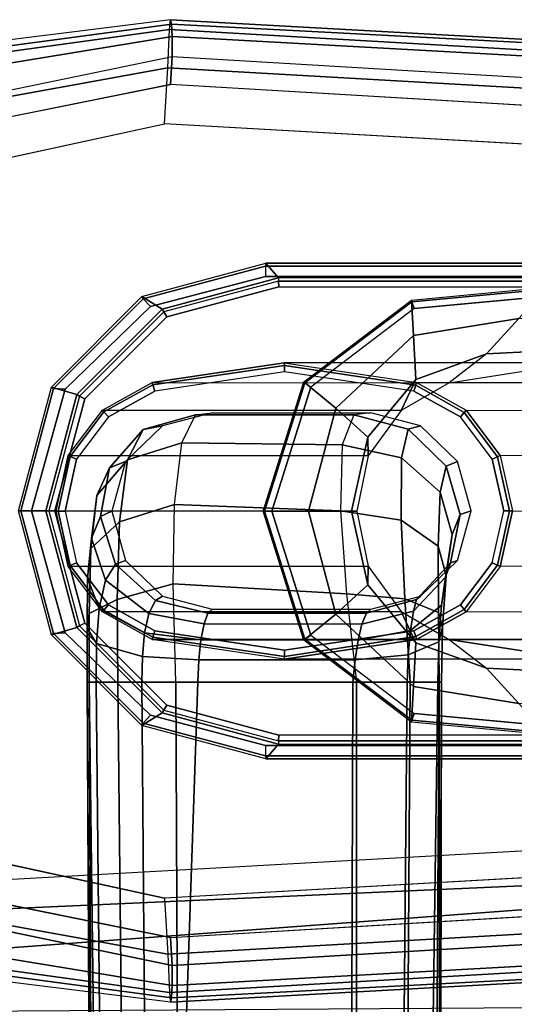
# Model space of a CAD drawing. Units: inches. Extents: x -2 to 303, y -6 to 149.
# Drawn here: x 256 to 258, y 129 to 133 of the extents above; entities that cross this region are included whole.
import ezdxf

# ---------------------------------------------------------------- set-up
doc = ezdxf.new("R2010")
doc.units = ezdxf.units.IN
doc.header["$MEASUREMENT"] = 0
for name, color, linetype in [('SEAT-ARMPAD', 5, 'Continuous'), ('SEAT-BASE', 5, 'Continuous'), ('SEAT-FABRIC', 5, 'Continuous'), ('SEAT-FRAME', 5, 'Continuous')]:
    doc.layers.add(name, color=color, linetype=linetype)

# ---------------------------------------------------------------- blocks, each defined once
blk = doc.blocks.new('1LINO_CHAIR_STD_ARMS_1T')
at = {"layer": 'SEAT-ARMPAD'}
for points in [[(-1.2176, 13.3988, 25.8812), (-2.2328, 13.2721, 25.8635), (-2.2253, 13.2184, 26.1282), (-1.2219, 13.3569, 26.1268)], [(-2.2241, 13.2444, 25.6875), (-1.214, 13.3799, 25.7251), (-1.2176, 13.3988, 25.8812), (-2.2328, 13.2721, 25.8635)], [(-2.2032, 13.164, 25.5295), (-1.2114, 13.3263, 25.5773), (-1.214, 13.3799, 25.7251), (-2.2241, 13.2444, 25.6875)], [(-1.2176, 13.3988, 25.8812), (1.1791, 13.2666, 25.9229), (1.1755, 13.2186, 26.1722), (-1.2219, 13.3569, 26.1268)], [(-1.214, 13.3799, 25.7251), (1.1817, 13.2543, 25.7632), (1.1791, 13.2666, 25.9229), (-1.2176, 13.3988, 25.8812)], [(-1.2114, 13.3263, 25.5773), (1.1839, 13.194, 25.6156), (1.1817, 13.2543, 25.7632), (-1.214, 13.3799, 25.7251)], [(-1.2219, 13.3569, 26.1268), (-2.2253, 13.2184, 26.1282), (-2.1815, 13.019, 26.3), (-1.2295, 13.1911, 26.3082)], [(-1.2219, 13.3569, 26.1268), (1.1755, 13.2186, 26.1722), (1.1723, 13.0547, 26.3635), (-1.2295, 13.1911, 26.3082)], [(-2.1717, 13.0409, 25.4041), (-1.2116, 13.2405, 25.4456), (-1.2114, 13.3263, 25.5773), (-2.2032, 13.164, 25.5295)], [(-1.2116, 13.2405, 25.4456), (1.1853, 13.0978, 25.4874), (1.1839, 13.194, 25.6156), (-1.2114, 13.3263, 25.5773)], [(-1.2116, 13.2405, 25.4456), (-1.2184, 13.1199, 25.389), (-2.201, 12.9214, 25.3719), (-2.1717, 13.0409, 25.4041)], [(1.1853, 13.0978, 25.4874), (1.1944, 12.9762, 25.431), (-1.2184, 13.1199, 25.389), (-1.2116, 13.2405, 25.4456)], [(-1.2295, 13.1911, 26.3082), (-2.1815, 13.019, 26.3), (-2.1197, 12.7593, 26.352), (-1.2435, 12.9501, 26.3697)], [(-1.2295, 13.1911, 26.3082), (1.1723, 13.0547, 26.3635), (1.169, 12.8125, 26.4374), (-1.2435, 12.9501, 26.3697)], [(-1.2295, 9.3679, 26.3082), (-2.1815, 9.5401, 26.3), (-2.1197, 9.7997, 26.352), (-1.2435, 9.609, 26.3697)], [(-1.2295, 9.3679, 26.3082), (1.1723, 9.5043, 26.3635), (1.169, 9.7466, 26.4374), (-1.2435, 9.609, 26.3697)], [(-2.1717, 9.5182, 25.4041), (-2.201, 9.6376, 25.3719), (-1.2184, 9.4392, 25.389), (-1.2116, 9.3186, 25.4456)], [(-1.2116, 9.3186, 25.4456), (-1.2184, 9.4392, 25.389), (1.1944, 9.5828, 25.431), (1.1853, 9.4613, 25.4874)], [(-1.2219, 9.2022, 26.1268), (-2.2253, 9.3406, 26.1282), (-2.1815, 9.5401, 26.3), (-1.2295, 9.3679, 26.3082)], [(-2.1717, 9.5182, 25.4041), (-1.2116, 9.3186, 25.4456), (-1.2114, 9.2327, 25.5773), (-2.2032, 9.3951, 25.5295)], [(-1.2219, 9.2022, 26.1268), (1.1755, 9.3404, 26.1722), (1.1723, 9.5043, 26.3635), (-1.2295, 9.3679, 26.3082)], [(-1.2116, 9.3186, 25.4456), (1.1853, 9.4613, 25.4874), (1.1839, 9.3651, 25.6156), (-1.2114, 9.2327, 25.5773)], [(-2.2032, 9.3951, 25.5295), (-1.2114, 9.2327, 25.5773), (-1.214, 9.1791, 25.7251), (-2.2241, 9.3147, 25.6875)], [(-1.2114, 9.2327, 25.5773), (1.1839, 9.3651, 25.6156), (1.1817, 9.3047, 25.7632), (-1.214, 9.1791, 25.7251)], [(-1.2176, 9.1602, 25.8812), (-2.2328, 9.2869, 25.8635), (-2.2253, 9.3406, 26.1282), (-1.2219, 9.2022, 26.1268)], [(-2.2241, 9.3147, 25.6875), (-1.214, 9.1791, 25.7251), (-1.2176, 9.1602, 25.8812), (-2.2328, 9.2869, 25.8635)], [(-1.2176, 9.1602, 25.8812), (1.1791, 9.2925, 25.9229), (1.1755, 9.3404, 26.1722), (-1.2219, 9.2022, 26.1268)], [(-1.214, 9.1791, 25.7251), (1.1817, 9.3047, 25.7632), (1.1791, 9.2925, 25.9229), (-1.2176, 9.1602, 25.8812)]]:
    blk.add_3dface(points, dxfattribs=at)
for points, invisible_edges in [([(-2.201, 9.6376, 25.3719), (-2.201, 12.9214, 25.3719), (-1.2184, 13.1199, 25.389), (-1.2184, 9.4392, 25.389)], 5), ([(1.1944, 9.5828, 25.431), (1.1944, 12.9762, 25.431), (-1.2184, 13.1199, 25.389), (-1.2184, 9.4392, 25.389)], 5), ([(-2.1197, 12.7593, 26.352), (-1.2435, 12.9501, 26.3697), (-1.2444, 12.1154, 26.4161), (-2.7717, 12.1435, 26.3532)], 6), ([(1.169, 12.8125, 26.4374), (-1.2435, 12.9501, 26.3697), (-1.2444, 12.1154, 26.4161), (1.1682, 12.0465, 26.4794)], 14), ([(-1.2444, 12.1154, 26.4161), (-2.7717, 12.1435, 26.3532), (-3.0121, 11.2795, 26.3557), (-1.2448, 11.2795, 26.4317)], 13), ([(1.1682, 12.0465, 26.4794), (-1.2444, 12.1154, 26.4161), (-1.2448, 11.2795, 26.4317), (1.168, 11.2795, 26.4934)], 15), ([(-1.2448, 11.2795, 26.4317), (-3.0121, 11.2795, 26.3557), (-2.7717, 10.4155, 26.3532), (-1.2444, 10.4437, 26.4161)], 13), ([(1.1682, 10.5125, 26.4794), (-1.2444, 10.4437, 26.4161), (-1.2448, 11.2795, 26.4317), (1.168, 11.2795, 26.4934)], 15), ([(1.169, 9.7466, 26.4374), (-1.2435, 9.609, 26.3697), (-1.2444, 10.4437, 26.4161), (1.1682, 10.5125, 26.4794)], 14), ([(-2.7717, 10.4155, 26.3532), (-1.2444, 10.4437, 26.4161), (-1.2435, 9.609, 26.3697), (-2.1197, 9.7997, 26.352)], 3)]:
    blk.add_3dface(points, dxfattribs=dict(at, invisible_edges=invisible_edges))
at = {"layer": 'SEAT-BASE'}
for points in [[(3.6701, 12.9211, 3.6812), (3.5722, 12.7165, 2.8643), (-0.0448, 2.0844, 4.5591), (0.0349, 2.0365, 6.348)], [(3.6701, 12.9211, 3.6812), (0.0349, 2.0365, 6.348), (0.0704, 2.0412, 6.4208), (3.7062, 12.926, 3.7558)], [(3.7062, 12.926, 3.7558), (0.0704, 2.0412, 6.4208), (0.1412, 2.0239, 6.4564), (3.7789, 12.9078, 3.7913)], [(0.1412, 2.0239, 6.4564), (3.7789, 12.9078, 3.7913), (3.9665, 12.8469, 3.8045), (0.3744, 1.9481, 6.4769)], [(3.5722, 12.7165, 2.8643), (3.5156, 12.5339, 2.8364), (-0.0412, 2.0832, 4.4861), (-0.0448, 2.0844, 4.5591)], [(-0.0412, 2.0832, 4.4861), (3.5156, 12.5339, 2.8364), (3.528, 12.5248, 2.805), (-0.0287, 2.0741, 4.4547)], [(-0.0287, 2.0741, 4.4547), (3.528, 12.5248, 2.805), (3.5583, 12.5129, 2.7922), (0.0015, 2.0619, 4.4418)], [(0.0015, 2.0619, 4.4418), (1.2108, 1.669, 4.4418), (4.4762, 12.2147, 2.7922), (3.5583, 12.5129, 2.7922)]]:
    blk.add_3dface(points, dxfattribs=at)
at = {"layer": 'SEAT-FABRIC'}
for points in [[(0.3601, 9.6655, 19.0091), (0.3719, 9.8166, 18.3894), (-2.0839, 9.6796, 18.0352), (-2.0931, 9.5564, 18.5669)], [(0.3719, 9.8166, 18.3894), (-2.0839, 9.6796, 18.0352), (-2.0672, 9.384, 17.0756), (0.39, 9.5658, 17.3524)], [(0.356, 9.1379, 19.5707), (0.3601, 9.6655, 19.0091), (-2.0931, 9.5564, 18.5669), (-2.1016, 9.1225, 19.0535)], [(0.39, 9.5658, 17.3524), (-2.0672, 9.384, 17.0756), (-2.0545, 8.6811, 16.3452), (0.4047, 8.8964, 16.5153)]]:
    blk.add_3dface(points, dxfattribs=at)
at = {"layer": 'SEAT-FRAME'}
for points in [[(-1.3361, 12.1942, 25.3661), (-1.3412, 12.2052, 25.3147), (-0.8074, 12.349, 25.3275), (-0.8082, 12.3357, 25.3753)], [(-1.2542, 12.1499, 24.9268), (-1.3412, 12.2052, 25.3147), (-0.8074, 12.349, 25.3275), (-0.7521, 12.2849, 24.9379)], [(-1.304, 12.1609, 25.3875), (-1.3361, 12.1942, 25.3661), (-0.8082, 12.3357, 25.3753), (-0.8085, 12.2907, 25.3961)], [(2.664, 12.3357, 25.4357), (-0.8082, 12.3357, 25.3753), (-0.8085, 12.2907, 25.3961), (2.6637, 12.2907, 25.4565)], [(2.6649, 12.349, 25.3879), (-0.8074, 12.349, 25.3275), (-0.8082, 12.3357, 25.3753), (2.664, 12.3357, 25.4357)], [(2.6649, 12.349, 25.3879), (2.5202, 12.2849, 24.9948), (-0.7521, 12.2849, 24.9379), (-0.8074, 12.349, 25.3275)], [(-1.2476, 12.1386, 24.9056), (-1.2542, 12.1499, 24.9268), (-0.7521, 12.2849, 24.9379), (-0.7517, 12.2716, 24.9143)], [(-0.7517, 12.2716, 24.9143), (2.5206, 12.2716, 24.9712), (2.5202, 12.2849, 24.9948), (-0.7521, 12.2849, 24.9379)], [(-1.2476, 12.1386, 24.9056), (-1.2347, 12.1166, 24.8965), (-0.7516, 12.2461, 24.9049), (-0.7517, 12.2716, 24.9143)], [(-0.7516, 12.2461, 24.9049), (2.5207, 12.2461, 24.9618), (2.5206, 12.2716, 24.9712), (-0.7517, 12.2716, 24.9143)], [(0.4074, 12.2443, 24.8459), (0.2843, 12.1095, 24.2129), (-0.1705, 12.0368, 24.2182), (-0.1791, 12.1895, 24.8355)], [(0.4068, 12.2365, 24.8789), (-0.1771, 12.1822, 24.8687), (-0.1791, 12.1895, 24.8355), (0.4074, 12.2443, 24.8459)], [(0.4065, 12.2058, 24.8935), (-0.1671, 12.1533, 24.8836), (-0.1771, 12.1822, 24.8687), (0.4068, 12.2365, 24.8789)], [(-1.7224, 11.8075, 25.3594), (-1.7317, 11.8138, 25.3055), (-1.3412, 12.2052, 25.3147), (-1.3361, 12.1942, 25.3661)], [(-1.6216, 11.7819, 24.9188), (-1.7317, 11.8138, 25.3055), (-1.3412, 12.2052, 25.3147), (-1.2542, 12.1499, 24.9268)], [(-1.6721, 11.8048, 25.3811), (-1.7224, 11.8075, 25.3594), (-1.3361, 12.1942, 25.3661), (-1.304, 12.1609, 25.3875)], [(-1.6105, 11.7755, 24.8993), (-1.6216, 11.7819, 24.9188), (-1.2542, 12.1499, 24.9268), (-1.2476, 12.1386, 24.9056)], [(-0.1791, 12.1895, 24.8355), (-0.1705, 12.0368, 24.2182), (-0.5049, 11.7237, 24.2232), (-0.643, 11.836, 24.8252)], [(-0.1771, 12.1822, 24.8687), (-0.6383, 11.8323, 24.8598), (-0.643, 11.836, 24.8252), (-0.1791, 12.1895, 24.8355)], [(-0.1671, 12.1533, 24.8836), (-0.6129, 11.8142, 24.8758), (-0.6383, 11.8323, 24.8598), (-0.1771, 12.1822, 24.8687)], [(-1.6105, 11.7755, 24.8993), (-1.5883, 11.7628, 24.8903), (-1.2347, 12.1166, 24.8965), (-1.2476, 12.1386, 24.9056)], [(0.2843, 12.1095, 24.2129), (0.1443, 11.9571, 23.4931), (-0.1606, 11.8472, 23.5189), (-0.1705, 12.0368, 24.2182)], [(0.6919, 11.9842, 23.3782), (0.8388, 12.095, 24.1391), (0.2843, 12.1095, 24.213), (0.1443, 11.9571, 23.4931)], [(-0.1705, 12.0368, 24.2182), (-0.1606, 11.8472, 23.5189), (-0.3673, 11.5973, 23.5342), (-0.5049, 11.7237, 24.2232)], [(0.5318, 11.9189, 22.5599), (0.6919, 11.9842, 23.3782), (0.1443, 11.9571, 23.4931), (-0.0164, 11.833, 22.6665)], [(0.1443, 11.9571, 23.4931), (-0.0164, 11.833, 22.6665), (-0.2239, 11.713, 22.7068), (-0.1606, 11.8472, 23.5189)], [(0.5318, 11.9189, 22.5599), (-0.7275, 11.9193, 16.0833), (-1.2978, 11.8334, 16.0759), (-0.0164, 11.833, 22.6665)], [(-0.727, 11.9078, 16.0555), (-1.2942, 11.8233, 16.0465), (-1.2978, 11.8334, 16.0759), (-0.7275, 11.9193, 16.0833)], [(-0.7268, 11.8799, 16.044), (-1.2855, 11.7958, 16.0343), (-1.2942, 11.8233, 16.0465), (-0.727, 11.9078, 16.0555)], [(-0.1572, 11.8334, 16.0908), (1.0799, 11.833, 22.4533), (0.5318, 11.9189, 22.5599), (-0.7275, 11.9193, 16.0833)], [(-0.1604, 11.8216, 16.0645), (-0.727, 11.9078, 16.0555), (-0.7275, 11.9193, 16.0833), (-0.1572, 11.8334, 16.0908)], [(-0.1681, 11.7958, 16.0537), (-0.7268, 11.8799, 16.044), (-0.727, 11.9078, 16.0555), (-0.1604, 11.8216, 16.0645)], [(-1.8638, 11.2795, 25.3569), (-1.8746, 11.2795, 25.3021), (-1.7317, 11.8138, 25.3055), (-1.7224, 11.8075, 25.3594)], [(-1.756, 11.2795, 24.9159), (-1.8746, 11.2795, 25.3021), (-1.7317, 11.8138, 25.3055), (-1.6216, 11.7819, 24.9188)], [(-1.8184, 11.2795, 25.3785), (-1.8638, 11.2795, 25.3569), (-1.7224, 11.8075, 25.3594), (-1.6721, 11.8048, 25.3811)], [(-0.2239, 11.713, 22.7068), (-1.5121, 11.7145, 16.0751), (-1.2978, 11.8334, 16.0759), (-0.0164, 11.833, 22.6665)], [(-1.2942, 11.8233, 16.0465), (-1.5055, 11.7075, 16.044), (-1.5121, 11.7145, 16.0751), (-1.2978, 11.8334, 16.0759)], [(-1.2855, 11.7958, 16.0343), (-1.4858, 11.685, 16.0308), (-1.5055, 11.7075, 16.044), (-1.2942, 11.8233, 16.0465)], [(-0.643, 11.836, 24.8252), (-0.5049, 11.7237, 24.2232), (-0.623, 11.2793, 24.2257), (-0.8183, 11.2793, 24.8208)], [(-0.6383, 11.8323, 24.8598), (-0.8133, 11.2793, 24.8561), (-0.8183, 11.2793, 24.8208), (-0.643, 11.836, 24.8252)], [(-0.6129, 11.8142, 24.8758), (-0.7817, 11.2793, 24.8729), (-0.8133, 11.2793, 24.8561), (-0.6383, 11.8323, 24.8598)], [(-0.1606, 11.8472, 23.5189), (-0.2239, 11.713, 22.7068), (-0.3651, 11.517, 22.7343), (-0.3673, 11.5973, 23.5342)], [(0.0322, 11.685, 16.0572), (-0.1681, 11.7958, 16.0537), (-0.1604, 11.8216, 16.0645), (0.0489, 11.7046, 16.0672)], [(0.0489, 11.7046, 16.0672), (-0.1604, 11.8216, 16.0645), (-0.1572, 11.8334, 16.0908), (0.0571, 11.7145, 16.0916)], [(0.0571, 11.7145, 16.0916), (1.2874, 11.713, 22.413), (1.0799, 11.833, 22.4533), (-0.1572, 11.8334, 16.0908)], [(-1.7433, 11.2795, 24.897), (-1.756, 11.2795, 24.9159), (-1.6216, 11.7819, 24.9188), (-1.6105, 11.7755, 24.8993)], [(-1.7433, 11.2795, 24.897), (-1.7177, 11.2795, 24.8881), (-1.5883, 11.7628, 24.8903), (-1.6105, 11.7755, 24.8993)], [(-0.5049, 11.7237, 24.2232), (-0.3673, 11.5973, 23.5342), (-0.4378, 11.2793, 23.5398), (-0.623, 11.2793, 24.2257)], [(-0.3651, 11.517, 22.7343), (-1.6593, 11.5187, 16.0746), (-1.5121, 11.7145, 16.0751), (-0.2239, 11.713, 22.7068)], [(-1.5055, 11.7075, 16.044), (-1.6512, 11.5152, 16.0422), (-1.6593, 11.5187, 16.0746), (-1.5121, 11.7145, 16.0751)], [(-1.4858, 11.685, 16.0308), (-1.6234, 11.5025, 16.0284), (-1.6512, 11.5152, 16.0422), (-1.5055, 11.7075, 16.044)], [(-1.1099, 11.6949, 15.8535), (-1.3362, 11.6305, 15.8667), (-1.4031, 11.5007, 15.5362), (-1.1693, 11.5738, 15.5032)], [(-1.0383, 11.7028, 16.2247), (-1.2528, 11.6471, 16.221), (-1.3362, 11.6305, 15.8667), (-1.1099, 11.6949, 15.8535)], [(-0.4778, 11.5649, 15.4917), (-1.1693, 11.5738, 15.5032), (-1.1099, 11.6949, 15.8535), (-0.4273, 11.694, 15.8532)], [(-0.4273, 11.694, 15.8532), (-1.1099, 11.6949, 15.8535), (-1.0383, 11.7028, 16.2247), (-0.3541, 11.7028, 16.2366)], [(-0.4778, 11.5649, 15.4917), (-0.222, 11.5091, 15.5372), (-0.1927, 11.6331, 15.8778), (-0.4273, 11.694, 15.8532)], [(-0.4273, 11.694, 15.8532), (-0.1927, 11.6331, 15.8778), (-0.1396, 11.6471, 16.2404), (-0.3541, 11.7028, 16.2366)], [(0.1698, 11.5025, 16.0596), (0.0322, 11.685, 16.0572), (0.0489, 11.7046, 16.0672), (0.1924, 11.513, 16.069)], [(0.1924, 11.513, 16.069), (0.0489, 11.7046, 16.0672), (0.0571, 11.7145, 16.0916), (0.2043, 11.5187, 16.0921)], [(1.4286, 11.517, 22.3855), (0.2043, 11.5187, 16.0921), (0.0571, 11.7145, 16.0916), (1.2874, 11.713, 22.413)], [(-1.2528, 11.6471, 16.221), (-1.4119, 11.4929, 16.2182), (-1.4815, 11.4661, 15.9256), (-1.3362, 11.6305, 15.8667)], [(-0.1927, 11.6331, 15.8778), (-0.0285, 11.4735, 15.9407), (0.0195, 11.4929, 16.2432), (-0.1396, 11.6471, 16.2404)], [(-1.3362, 11.6305, 15.8667), (-1.4815, 11.4661, 15.9256), (-1.5365, 11.3469, 15.6565), (-1.4031, 11.5007, 15.5362)], [(-0.3673, 11.5973, 23.5342), (-0.3651, 11.517, 22.7343), (-0.4151, 11.2793, 22.744), (-0.4378, 11.2793, 23.5398)], [(-0.222, 11.5091, 15.5372), (-0.0551, 11.3601, 15.6597), (-0.0285, 11.4735, 15.9407), (-0.1927, 11.6331, 15.8778)], [(-1.1693, 11.5738, 15.5032), (-1.4031, 11.5007, 15.5362), (-1.4384, 11.2332, 15.2953), (-1.2014, 11.3082, 15.24)], [(-0.4852, 11.2808, 15.2289), (-1.2014, 11.3082, 15.24), (-1.1693, 11.5738, 15.5032), (-0.4778, 11.5649, 15.4917)], [(-0.4852, 11.2808, 15.2289), (-0.2237, 11.2402, 15.2923), (-0.222, 11.5091, 15.5372), (-0.4778, 11.5649, 15.4917)], [(-0.4151, 11.2793, 22.744), (-1.7119, 11.2795, 16.0744), (-1.6593, 11.5187, 16.0746), (-0.3651, 11.517, 22.7343)], [(-1.6512, 11.5152, 16.0422), (-1.7034, 11.2789, 16.0416), (-1.7119, 11.2789, 16.0744), (-1.6593, 11.5187, 16.0746)], [(-1.6234, 11.5025, 16.0284), (-1.6725, 11.2789, 16.0275), (-1.7034, 11.2789, 16.0416), (-1.6512, 11.5152, 16.0422)], [(0.2189, 11.2795, 16.0604), (0.1698, 11.5025, 16.0596), (0.1924, 11.513, 16.069), (0.2435, 11.2795, 16.0696)], [(0.2435, 11.2795, 16.0696), (0.1924, 11.513, 16.069), (0.2043, 11.5187, 16.0921), (0.2569, 11.2795, 16.0923)], [(0.2569, 11.2795, 16.0923), (1.4786, 11.2793, 22.3758), (1.4286, 11.517, 22.3855), (0.2043, 11.5187, 16.0921)], [(-1.4031, 11.5007, 15.5362), (-1.5365, 11.3469, 15.6565), (-1.5625, 11.1182, 15.4642), (-1.4384, 11.2332, 15.2953)], [(-1.4119, 11.4929, 16.2182), (-1.4709, 11.279, 16.2172), (-1.52, 11.2555, 15.9878), (-1.4815, 11.4661, 15.9256)], [(-0.2237, 11.2402, 15.2923), (-0.0636, 11.1271, 15.4638), (-0.0551, 11.3601, 15.6597), (-0.222, 11.5091, 15.5372)], [(-0.0551, 11.3601, 15.6597), (-0.0039, 11.1784, 15.7823), (0.0317, 11.2646, 16.0055), (-0.0285, 11.4735, 15.9407)], [(-0.0285, 11.4735, 15.9407), (0.0317, 11.2646, 16.0055), (0.0784, 11.2795, 16.2441), (0.0195, 11.4929, 16.2432)], [(-1.4815, 11.4661, 15.9256), (-1.52, 11.2555, 15.9878), (-1.5596, 11.1623, 15.7764), (-1.5365, 11.3469, 15.6565)], [(-1.5365, 11.3469, 15.6565), (-1.5596, 11.1623, 15.7764), (-1.5762, 10.9894, 15.619), (-1.5625, 11.1182, 15.4642)], [(-0.0636, 11.1271, 15.4638), (-0.0291, 11.0011, 15.6196), (-0.0039, 11.1784, 15.7823), (-0.0551, 11.3601, 15.6597)], [(-1.2014, 11.3082, 15.24), (-1.4384, 11.2332, 15.2953), (-1.4487, 10.898, 15.1551), (-1.2074, 10.9655, 15.0823)], [(-0.4589, 10.9217, 15.0802), (-1.2074, 10.9655, 15.0823), (-1.2014, 11.3082, 15.24), (-0.4852, 11.2808, 15.2289)], [(-1.7224, 10.7515, 25.3594), (-1.7317, 10.7453, 25.3055), (-1.8746, 11.2795, 25.3021), (-1.8638, 11.2795, 25.3569)], [(-1.6216, 10.7771, 24.9188), (-1.7317, 10.7453, 25.3055), (-1.8746, 11.2795, 25.3021), (-1.756, 11.2795, 24.9159)], [(-1.6721, 10.7543, 25.3811), (-1.7224, 10.7515, 25.3594), (-1.8638, 11.2795, 25.3569), (-1.8184, 11.2795, 25.3785)], [(-1.6105, 10.7836, 24.8993), (-1.6216, 10.7771, 24.9188), (-1.756, 11.2795, 24.9159), (-1.7433, 11.2795, 24.897)], [(-1.6105, 10.7836, 24.8993), (-1.5883, 10.7963, 24.8903), (-1.7177, 11.2795, 24.8881), (-1.7433, 11.2795, 24.897)], [(-0.3651, 11.0416, 22.7343), (-1.6593, 11.0403, 16.0746), (-1.7119, 11.2795, 16.0744), (-0.4151, 11.2793, 22.744)], [(-1.7034, 11.2789, 16.0416), (-1.6512, 11.0438, 16.0422), (-1.6593, 11.0403, 16.0746), (-1.7119, 11.2789, 16.0744)], [(-1.6725, 11.2789, 16.0275), (-1.6234, 11.0566, 16.0284), (-1.6512, 11.0438, 16.0422), (-1.7034, 11.2789, 16.0416)], [(-1.52, 11.2555, 15.9878), (-1.4558, 11.0503, 16.0566), (-1.4989, 10.9808, 15.91), (-1.5596, 11.1623, 15.7764)], [(-1.4709, 11.279, 16.2172), (-1.4119, 11.0661, 16.2182), (-1.4558, 11.0503, 16.0566), (-1.52, 11.2555, 15.9878)], [(-0.8183, 11.2793, 24.8208), (-0.623, 11.2793, 24.2257), (-0.5049, 10.835, 24.2232), (-0.643, 10.7227, 24.8252)], [(-0.643, 10.7227, 24.8252), (-0.8183, 11.2793, 24.8208), (-0.8133, 11.2793, 24.8561), (-0.6383, 10.7264, 24.8598)], [(-0.6383, 10.7264, 24.8598), (-0.8133, 11.2793, 24.8561), (-0.7817, 11.2793, 24.8729), (-0.6129, 10.7445, 24.8758)], [(-0.623, 11.2793, 24.2257), (-0.4378, 11.2793, 23.5398), (-0.3673, 10.9614, 23.5342), (-0.5049, 10.835, 24.2232)], [(-0.4589, 10.9217, 15.0802), (-0.2069, 10.901, 15.1562), (-0.2237, 11.2402, 15.2923), (-0.4852, 11.2808, 15.2289)], [(-0.4378, 11.2793, 23.5398), (-0.4151, 11.2793, 22.744), (-0.3651, 11.0416, 22.7343), (-0.3673, 10.9614, 23.5342)], [(-0.0039, 11.1784, 15.7823), (-0.0318, 10.9945, 15.9007), (-0.0098, 11.0555, 16.0668), (0.0317, 11.2646, 16.0055)], [(0.0317, 11.2646, 16.0055), (-0.0098, 11.0555, 16.0668), (0.0195, 11.0661, 16.2431), (0.0784, 11.2795, 16.2441)], [(0.1698, 11.0566, 16.0596), (0.2189, 11.2795, 16.0604), (0.2435, 11.2795, 16.0696), (0.1924, 11.046, 16.069)], [(0.1924, 11.046, 16.069), (0.2435, 11.2795, 16.0696), (0.2569, 11.2795, 16.0923), (0.2043, 11.0403, 16.0921)], [(1.4286, 11.0416, 22.3855), (0.2043, 11.0403, 16.0921), (0.2569, 11.2795, 16.0923), (1.4786, 11.2793, 22.3758)], [(-1.4384, 11.2332, 15.2953), (-1.5625, 11.1182, 15.4642), (-1.5692, 10.8378, 15.3539), (-1.4487, 10.898, 15.1551)], [(-0.2069, 10.901, 15.1562), (-0.062, 10.8412, 15.3532), (-0.0636, 11.1271, 15.4638), (-0.2237, 11.2402, 15.2923)], [(-0.0291, 11.0011, 15.6196), (-0.0487, 10.8731, 15.7713), (-0.0318, 10.9945, 15.9007), (-0.0039, 11.1784, 15.7823)], [(-1.5596, 11.1623, 15.7764), (-1.4989, 10.9808, 15.91), (-1.5255, 10.8593, 15.7972), (-1.5762, 10.9894, 15.619)], [(-1.5625, 11.1182, 15.4642), (-1.5762, 10.9894, 15.619), (-1.5782, 10.7737, 15.5252), (-1.5692, 10.8378, 15.3539)], [(-0.062, 10.8412, 15.3532), (-0.0445, 10.7787, 15.5223), (-0.0291, 11.0011, 15.6196), (-0.0636, 11.1271, 15.4638)], [(-1.6512, 11.0438, 16.0422), (-1.5055, 10.8516, 16.044), (-1.5121, 10.8446, 16.0751), (-1.6593, 11.0403, 16.0746)], [(-1.6234, 11.0566, 16.0284), (-1.4858, 10.874, 16.0308), (-1.5055, 10.8516, 16.044), (-1.6512, 11.0438, 16.0422)], [(-1.4558, 11.0503, 16.0566), (-1.2831, 10.8941, 16.1143), (-1.3119, 10.838, 16.0211), (-1.4989, 10.9808, 15.91)], [(-1.4119, 11.0661, 16.2182), (-1.2528, 10.912, 16.221), (-1.2831, 10.8941, 16.1143), (-1.4558, 11.0503, 16.0566)], [(-0.0318, 10.9945, 15.9007), (-0.1706, 10.8477, 16.0129), (-0.1567, 10.8975, 16.1217), (-0.0098, 11.0555, 16.0668)], [(-0.0098, 11.0555, 16.0668), (-0.1567, 10.8975, 16.1217), (-0.1396, 10.912, 16.2403), (0.0195, 11.0661, 16.2431)], [(0.0322, 10.874, 16.0572), (0.1698, 11.0566, 16.0596), (0.1924, 11.046, 16.069), (0.0489, 10.8545, 16.0672)], [(0.0489, 10.8545, 16.0672), (0.1924, 11.046, 16.069), (0.2043, 11.0403, 16.0921), (0.0571, 10.8446, 16.0916)], [(-0.2239, 10.8456, 22.7068), (-1.5121, 10.8446, 16.0751), (-1.6593, 11.0403, 16.0746), (-0.3651, 11.0416, 22.7343)], [(-0.3673, 10.9614, 23.5342), (-0.3651, 11.0416, 22.7343), (-0.2239, 10.8456, 22.7068), (-0.1606, 10.7114, 23.5189)], [(-0.0445, 10.7787, 15.5223), (-0.0604, 10.7155, 15.6876), (-0.0487, 10.8731, 15.7713), (-0.0291, 11.0011, 15.6196)], [(0.0571, 10.8446, 16.0916), (1.2874, 10.8456, 22.413), (1.4286, 11.0416, 22.3855), (0.2043, 11.0403, 16.0921)], [(-1.5762, 10.9894, 15.619), (-1.5255, 10.8593, 15.7972), (-1.5376, 10.7075, 15.7256), (-1.5782, 10.7737, 15.5252)], [(-1.4989, 10.9808, 15.91), (-1.3119, 10.838, 16.0211), (-1.3303, 10.7533, 15.9492), (-1.5255, 10.8593, 15.7972)], [(-1.2074, 10.9655, 15.0823), (-1.4487, 10.898, 15.1551), (-1.4453, 10.5413, 15.0812), (-1.1958, 10.5413, 14.9905)], [(-0.4153, 10.5413, 15.0042), (-1.1958, 10.5413, 14.9905), (-1.2074, 10.9655, 15.0823), (-0.4589, 10.9217, 15.0802)], [(-0.5049, 10.835, 24.2232), (-0.3673, 10.9614, 23.5342), (-0.1606, 10.7114, 23.5189), (-0.1705, 10.5218, 24.2182)], [(-0.0487, 10.8731, 15.7713), (-0.1829, 10.7643, 15.9268), (-0.1706, 10.8477, 16.0129), (-0.0318, 10.9945, 15.9007)], [(-0.4153, 10.5413, 15.0042), (-0.1851, 10.5413, 15.0885), (-0.2069, 10.901, 15.1562), (-0.4589, 10.9217, 15.0802)], [(-1.4487, 10.898, 15.1551), (-1.5692, 10.8378, 15.3539), (-1.5691, 10.5413, 15.2972), (-1.4453, 10.5413, 15.0812)], [(-1.4858, 10.874, 16.0308), (-1.2855, 10.7632, 16.0343), (-1.2942, 10.7358, 16.0465), (-1.5055, 10.8516, 16.044)], [(-1.0734, 10.7923, 16.0446), (-1.3119, 10.838, 16.0211), (-1.2831, 10.8941, 16.1143), (-1.0567, 10.8389, 16.1297)], [(-1.0567, 10.8389, 16.1297), (-1.2831, 10.8941, 16.1143), (-1.2528, 10.912, 16.221), (-1.0383, 10.8563, 16.2247)], [(-0.1706, 10.8477, 16.0129), (-0.3923, 10.792, 16.0566), (-0.3735, 10.8389, 16.1415), (-0.1567, 10.8975, 16.1217)], [(-0.1567, 10.8975, 16.1217), (-0.3735, 10.8389, 16.1415), (-0.3541, 10.8563, 16.2366), (-0.1396, 10.912, 16.2403)], [(-0.1851, 10.5413, 15.0885), (-0.0589, 10.5414, 15.2875), (-0.062, 10.8412, 15.3532), (-0.2069, 10.901, 15.1562)], [(-0.0604, 10.7155, 15.6876), (-0.1926, 10.6588, 15.869), (-0.1829, 10.7643, 15.9268), (-0.0487, 10.8731, 15.7713)], [(-0.1681, 10.7632, 16.0537), (0.0322, 10.874, 16.0572), (0.0489, 10.8545, 16.0672), (-0.1604, 10.7375, 16.0645)], [(-1.5692, 10.8378, 15.3539), (-1.5782, 10.7737, 15.5252), (-1.5774, 10.5413, 15.4867), (-1.5691, 10.5413, 15.2972)], [(-1.5255, 10.8593, 15.7972), (-1.3303, 10.7533, 15.9492), (-1.3395, 10.6518, 15.9011), (-1.5376, 10.7075, 15.7256)], [(-1.5055, 10.8516, 16.044), (-1.2942, 10.7358, 16.0465), (-1.2978, 10.7257, 16.0759), (-1.5121, 10.8446, 16.0751)], [(-0.0164, 10.7257, 22.6665), (-1.2978, 10.7257, 16.0759), (-1.5121, 10.8446, 16.0751), (-0.2239, 10.8456, 22.7068)], [(-1.087, 10.7232, 15.9757), (-1.3303, 10.7533, 15.9492), (-1.3119, 10.838, 16.0211), (-1.0734, 10.7923, 16.0446)], [(-0.3923, 10.792, 16.0566), (-1.0734, 10.7923, 16.0446), (-1.0567, 10.8389, 16.1297), (-0.3735, 10.8389, 16.1415)], [(-0.3735, 10.8389, 16.1415), (-1.0567, 10.8389, 16.1297), (-1.0383, 10.8563, 16.2247), (-0.3541, 10.8563, 16.2366)], [(-0.643, 10.7227, 24.8252), (-0.5049, 10.835, 24.2232), (-0.1705, 10.5218, 24.2182), (-0.1791, 10.3692, 24.8355)], [(-0.1829, 10.7643, 15.9268), (-0.409, 10.7229, 15.988), (-0.3923, 10.792, 16.0566), (-0.1706, 10.8477, 16.0129)], [(-0.1606, 10.7114, 23.5189), (-0.2239, 10.8456, 22.7068), (-0.0164, 10.7257, 22.6665), (0.1443, 10.6016, 23.4931)], [(-0.1604, 10.7375, 16.0645), (0.0489, 10.8545, 16.0672), (0.0571, 10.8446, 16.0916), (-0.1572, 10.7257, 16.0908)], [(1.0799, 10.7257, 22.4533), (-0.1572, 10.7257, 16.0908), (0.0571, 10.8446, 16.0916), (1.2874, 10.8456, 22.413)], [(-0.0589, 10.5414, 15.2875), (-0.0493, 10.5413, 15.4678), (-0.0445, 10.7787, 15.5223), (-0.062, 10.8412, 15.3532)], [(-1.2476, 10.4204, 24.9056), (-1.2347, 10.4425, 24.8965), (-1.5883, 10.7963, 24.8903), (-1.6105, 10.7836, 24.8993)], [(-0.409, 10.7229, 15.988), (-1.087, 10.7232, 15.9757), (-1.0734, 10.7923, 16.0446), (-0.3923, 10.792, 16.0566)], [(-1.2542, 10.4091, 24.9268), (-1.3412, 10.3538, 25.3147), (-1.7317, 10.7453, 25.3055), (-1.6216, 10.7771, 24.9188)], [(-1.3361, 10.3649, 25.3661), (-1.3412, 10.3538, 25.3147), (-1.7317, 10.7453, 25.3055), (-1.7224, 10.7515, 25.3594)], [(-1.304, 10.3982, 25.3875), (-1.3361, 10.3649, 25.3661), (-1.7224, 10.7515, 25.3594), (-1.6721, 10.7543, 25.3811)], [(-1.2476, 10.4204, 24.9056), (-1.2542, 10.4091, 24.9268), (-1.6216, 10.7771, 24.9188), (-1.6105, 10.7836, 24.8993)], [(-1.5782, 10.7737, 15.5252), (-1.5376, 10.7075, 15.7256), (-1.5395, 10.5417, 15.6973), (-1.5774, 10.5413, 15.4867)], [(-1.0965, 10.6374, 15.9284), (-1.3395, 10.6518, 15.9011), (-1.3303, 10.7533, 15.9492), (-1.087, 10.7232, 15.9757)], [(-1.2855, 10.7632, 16.0343), (-0.7268, 10.6791, 16.044), (-0.727, 10.6513, 16.0555), (-1.2942, 10.7358, 16.0465)], [(-0.7268, 10.6791, 16.044), (-0.1681, 10.7632, 16.0537), (-0.1604, 10.7375, 16.0645), (-0.727, 10.6513, 16.0555)], [(-0.1926, 10.6588, 15.869), (-0.4224, 10.6374, 15.9405), (-0.409, 10.7229, 15.988), (-0.1829, 10.7643, 15.9268)], [(-0.0493, 10.5413, 15.4678), (-0.0649, 10.5413, 15.6475), (-0.0604, 10.7155, 15.6876), (-0.0445, 10.7787, 15.5223)], [(-1.5376, 10.7075, 15.7256), (-1.3395, 10.6518, 15.9011), (-1.3421, 10.5412, 15.8795), (-1.5395, 10.5417, 15.6973)], [(-1.2942, 10.7358, 16.0465), (-0.727, 10.6513, 16.0555), (-0.7275, 10.6398, 16.0833), (-1.2978, 10.7257, 16.0759)], [(-1.2978, 10.7257, 16.0759), (-0.0164, 10.7257, 22.6665), (0.5318, 10.6398, 22.5599), (-0.7275, 10.6398, 16.0833)], [(-0.4224, 10.6374, 15.9405), (-1.0965, 10.6374, 15.9284), (-1.087, 10.7232, 15.9757), (-0.409, 10.7229, 15.988)], [(-0.727, 10.6513, 16.0555), (-0.1604, 10.7375, 16.0645), (-0.1572, 10.7257, 16.0908), (-0.7275, 10.6398, 16.0833)], [(0.5318, 10.6398, 22.5599), (-0.7275, 10.6398, 16.0833), (-0.1572, 10.7257, 16.0908), (1.0799, 10.7257, 22.4533)], [(-0.1791, 10.3692, 24.8355), (-0.643, 10.7227, 24.8252), (-0.6383, 10.7264, 24.8598), (-0.1771, 10.3765, 24.8687)], [(-0.1771, 10.3765, 24.8687), (-0.6383, 10.7264, 24.8598), (-0.6129, 10.7445, 24.8758), (-0.1671, 10.4054, 24.8836)], [(-0.0649, 10.5413, 15.6475), (-0.1976, 10.5413, 15.8426), (-0.1926, 10.6588, 15.869), (-0.0604, 10.7155, 15.6876)], [(-0.1705, 10.5218, 24.2182), (-0.1606, 10.7114, 23.5189), (0.1443, 10.6016, 23.4931), (0.2843, 10.4492, 24.2129)], [(-0.0164, 10.7257, 22.6665), (0.1443, 10.6016, 23.4931), (0.6919, 10.5745, 23.3782), (0.5318, 10.6398, 22.5599)], [(-1.101, 10.5413, 15.9077), (-1.3421, 10.5412, 15.8795), (-1.3395, 10.6518, 15.9011), (-1.0965, 10.6374, 15.9284)], [(-0.4312, 10.5413, 15.9194), (-1.101, 10.5413, 15.9077), (-1.0965, 10.6374, 15.9284), (-0.4224, 10.6374, 15.9405)], [(-0.1976, 10.5413, 15.8426), (-0.4312, 10.5413, 15.9194), (-0.4224, 10.6374, 15.9405), (-0.1926, 10.6588, 15.869)], [(0.1443, 10.6016, 23.4931), (0.2843, 10.4492, 24.213), (0.8388, 10.4637, 24.1391), (0.6919, 10.5745, 23.3782)], [(-1.5552, 6.9134, 15.3811), (-1.5055, 7.2752, 15.541), (-1.5395, 10.5417, 15.6973), (-1.5774, 10.5413, 15.4867)], [(-1.5421, 4.7197, 14.5745), (-1.5463, 4.5931, 15.0467), (-1.5774, 10.5413, 15.4867), (-1.5691, 10.5413, 15.2972)], [(-1.5774, 10.5413, 15.4867), (-1.5774, 10.5413, 15.4867), (-1.558, 6.6082, 15.3043), (-1.5552, 6.9134, 15.3811)], [(-1.5774, 10.5413, 15.4867), (-1.5463, 4.5931, 15.0467), (-1.5467, 4.6074, 15.0881), (-1.558, 6.6082, 15.3043)], [(-1.5691, 10.5413, 15.2972), (-1.4453, 10.5413, 15.0812), (-1.3846, 4.7983, 14.2839), (-1.4953, 4.7657, 14.4034)], [(-1.4953, 4.7657, 14.4034), (-1.4953, 4.7657, 14.4034), (-1.5421, 4.7197, 14.5745), (-1.5691, 10.5413, 15.2972)], [(-1.5055, 7.2752, 15.541), (-1.3188, 7.6494, 15.7188), (-1.3421, 10.5412, 15.8795), (-1.5395, 10.5417, 15.6973)], [(-1.1697, 4.8171, 14.2175), (-1.3846, 4.7983, 14.2839), (-1.4453, 10.5413, 15.0812), (-1.1958, 10.5413, 14.9905)], [(-1.3188, 7.6494, 15.7188), (-1.1962, 7.7201, 15.746), (-1.101, 10.5413, 15.9077), (-1.3421, 10.5412, 15.8795)], [(-0.4312, 10.5413, 15.9194), (-1.101, 10.5413, 15.9077), (-1.1962, 7.7201, 15.746), (-0.4401, 7.7201, 15.7591)], [(-0.4134, 4.8171, 14.2306), (-1.1697, 4.8171, 14.2175), (-1.1958, 10.5413, 14.9905), (-0.4153, 10.5413, 15.0042)], [(-0.4401, 7.7201, 15.7591), (-0.2248, 7.5248, 15.6832), (-0.1976, 10.5413, 15.8426), (-0.4312, 10.5413, 15.9194)], [(-0.2218, 4.802, 14.2901), (-0.4134, 4.8171, 14.2306), (-0.4153, 10.5413, 15.0042), (-0.1851, 10.5413, 15.0885)], [(-0.0649, 10.5413, 15.6475), (-0.1976, 10.5413, 15.8426), (-0.2248, 7.5248, 15.6832), (-0.1118, 7.2274, 15.5425)], [(-0.1851, 10.5413, 15.0885), (-0.0589, 10.5414, 15.2875), (-0.0951, 4.7661, 14.4265), (-0.2218, 4.802, 14.2901)], [(-0.1118, 7.2274, 15.5425), (-0.065, 6.8312, 15.3781), (-0.0493, 10.5413, 15.4678), (-0.0649, 10.5413, 15.6475)], [(-0.0589, 10.5414, 15.2875), (-0.0589, 10.5414, 15.2875), (-0.0536, 4.7197, 14.6004), (-0.0951, 4.7661, 14.4265)], [(-0.0493, 10.5413, 15.4678), (-0.0493, 10.5413, 15.4678), (-0.065, 6.8312, 15.3781), (-0.0631, 6.6082, 15.3303)], [(-0.0642, 4.797, 15.0417), (-0.0615, 4.6381, 14.9048), (-0.0493, 10.5413, 15.4678), (-0.0631, 6.6082, 15.3303)], [(-0.0615, 4.6381, 14.9048), (-0.0536, 4.7197, 14.6004), (-0.0589, 10.5414, 15.2875), (-0.0493, 10.5413, 15.4678)], [(-0.1791, 10.3692, 24.8355), (-0.1705, 10.5218, 24.2182), (0.2843, 10.4492, 24.2129), (0.4074, 10.3143, 24.8459)], [(-0.7521, 10.2741, 24.9379), (-0.8074, 10.2101, 25.3275), (-1.3412, 10.3538, 25.3147), (-1.2542, 10.4091, 24.9268)], [(-0.7517, 10.2875, 24.9143), (-0.7521, 10.2741, 24.9379), (-1.2542, 10.4091, 24.9268), (-1.2476, 10.4204, 24.9056)], [(-0.7517, 10.2875, 24.9143), (-0.7516, 10.313, 24.9049), (-1.2347, 10.4425, 24.8965), (-1.2476, 10.4204, 24.9056)], [(-0.8082, 10.2233, 25.3753), (-0.8074, 10.2101, 25.3275), (-1.3412, 10.3538, 25.3147), (-1.3361, 10.3649, 25.3661)], [(-0.8085, 10.2683, 25.3961), (-0.8082, 10.2233, 25.3753), (-1.3361, 10.3649, 25.3661), (-1.304, 10.3982, 25.3875)], [(0.4074, 10.3143, 24.8459), (-0.1791, 10.3692, 24.8355), (-0.1771, 10.3765, 24.8687), (0.4068, 10.3222, 24.8789)], [(0.4068, 10.3222, 24.8789), (-0.1771, 10.3765, 24.8687), (-0.1671, 10.4054, 24.8836), (0.4065, 10.3528, 24.8935)], [(-0.7521, 10.2741, 24.9379), (2.5202, 10.2741, 24.9948), (2.5206, 10.2875, 24.9712), (-0.7517, 10.2875, 24.9143)], [(-0.7517, 10.2875, 24.9143), (2.5206, 10.2875, 24.9712), (2.5207, 10.313, 24.9618), (-0.7516, 10.313, 24.9049)], [(2.6637, 10.2683, 25.4565), (-0.8085, 10.2683, 25.3961), (-0.8082, 10.2233, 25.3753), (2.664, 10.2233, 25.4357)], [(-0.8074, 10.2101, 25.3275), (-0.7521, 10.2741, 24.9379), (2.5202, 10.2741, 24.9948), (2.6649, 10.2101, 25.3879)], [(2.664, 10.2233, 25.4357), (-0.8082, 10.2233, 25.3753), (-0.8074, 10.2101, 25.3275), (2.6649, 10.2101, 25.3879)]]:
    blk.add_3dface(points, dxfattribs=at)
for points, invisible_edges in [([(-1.304, 10.3982, 25.3875), (-1.304, 12.1609, 25.3875), (-0.8085, 12.2907, 25.3961), (-0.8085, 10.2683, 25.3961)], 5), ([(-0.8085, 12.2907, 25.3961), (-0.8085, 10.2683, 25.3961), (2.6637, 10.2683, 25.4565), (2.6637, 12.2907, 25.4565)], 5), ([(-1.2347, 12.1166, 24.8965), (-1.2347, 10.4425, 24.8965), (-0.7516, 10.313, 24.9049), (-0.7516, 12.2461, 24.9049)], 5), ([(-0.7516, 10.313, 24.9049), (-0.7516, 12.2461, 24.9049), (2.5207, 12.2461, 24.9618), (2.5207, 10.313, 24.9618)], 5), ([(0.4065, 12.2058, 24.8935), (0.4065, 10.3528, 24.8935), (-0.1671, 10.4054, 24.8836), (-0.1671, 12.1533, 24.8836)], 5), ([(-1.6721, 11.8048, 25.3811), (-1.6721, 10.7543, 25.3811), (-1.304, 10.3982, 25.3875), (-1.304, 12.1609, 25.3875)], 5), ([(-0.6129, 11.8142, 24.8758), (-0.6129, 10.7445, 24.8758), (-0.1671, 10.4054, 24.8836), (-0.1671, 12.1533, 24.8836)], 5), ([(-1.5883, 10.7963, 24.8903), (-1.5883, 11.7628, 24.8903), (-1.2347, 12.1166, 24.8965), (-1.2347, 10.4425, 24.8965)], 5), ([(-0.7268, 11.8799, 16.044), (-0.7268, 11.8799, 16.044), (-1.2855, 11.7958, 16.0343), (-0.1681, 11.7958, 16.0537)], 4), ([(-0.7817, 11.2793, 24.8729), (-0.7817, 11.2793, 24.8729), (-0.6129, 11.8142, 24.8758), (-0.6129, 10.7445, 24.8758)], 4), ([(-1.8184, 11.2795, 25.3785), (-1.8184, 11.2795, 25.3785), (-1.6721, 11.8048, 25.3811), (-1.6721, 10.7543, 25.3811)], 4), ([(-1.2855, 11.7958, 16.0343), (-0.1681, 11.7958, 16.0537), (0.0322, 11.685, 16.0572), (-1.4858, 11.685, 16.0308)], 5), ([(-1.7177, 11.2795, 24.8881), (-1.7177, 11.2795, 24.8881), (-1.5883, 10.7963, 24.8903), (-1.5883, 11.7628, 24.8903)], 4), ([(0.0322, 11.685, 16.0572), (-1.4858, 11.685, 16.0308), (-1.6234, 11.5025, 16.0284), (0.1698, 11.5025, 16.0596)], 5), ([(-1.6234, 11.5025, 16.0284), (0.1698, 11.5025, 16.0596), (0.2189, 11.2795, 16.0604), (-1.6725, 11.2789, 16.0275)], 5), ([(0.2189, 11.2795, 16.0604), (-1.6725, 11.2789, 16.0275), (-1.6234, 11.0566, 16.0284), (0.1698, 11.0566, 16.0596)], 5), ([(-1.6234, 11.0566, 16.0284), (0.1698, 11.0566, 16.0596), (0.0322, 10.874, 16.0572), (-1.4858, 10.874, 16.0308)], 5), ([(-1.4858, 10.874, 16.0308), (0.0322, 10.874, 16.0572), (-0.1681, 10.7632, 16.0537), (-1.2855, 10.7632, 16.0343)], 5), ([(-0.7268, 10.6791, 16.044), (-0.7268, 10.6791, 16.044), (-1.2855, 10.7632, 16.0343), (-0.1681, 10.7632, 16.0537)], 4)]:
    blk.add_3dface(points, dxfattribs=dict(at, invisible_edges=invisible_edges))

msp = doc.modelspace()

# ---------------------------------------------------------------- block references
msp.add_blockref('1LINO_CHAIR_STD_ARMS_1T', (257.7206, 120.0556))

doc.saveas('drawing.dxf')
